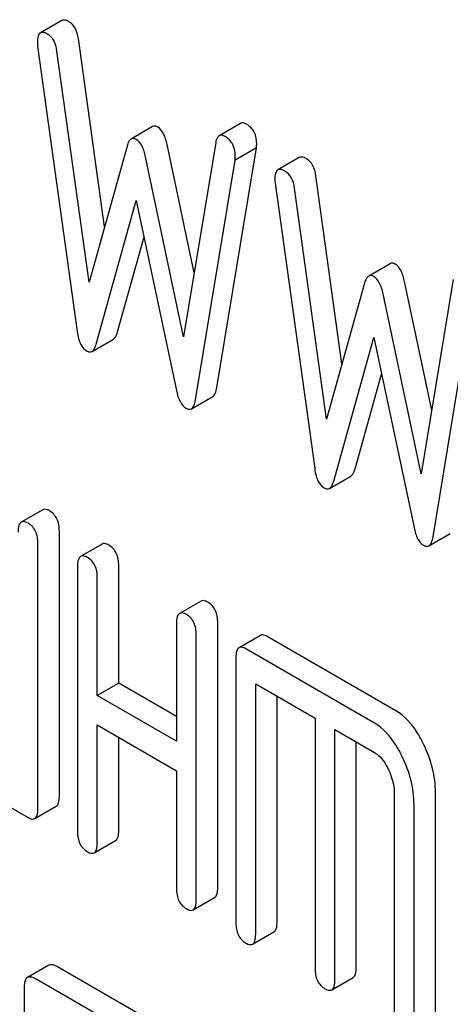
# Model space of a CAD drawing. Units: millimetres. Extents: x 0 to 2937, y -2 to 2077.
# Drawn here: x 2184 to 2188, y 1378 to 1388 of the extents above; entities that cross this region are included whole.
import ezdxf

# ---------------------------------------------------------------- set-up
doc = ezdxf.new("R2010")
doc.units = ezdxf.units.MM
doc.header["$LTSCALE"] = 161.538462
doc.layers.get('0').update_dxf_attribs({"linetype": 'CONTINUOUS'})

msp = doc.modelspace()

# ---------------------------------------------------------------- linework, layer by layer
at = {"color": 7, "linetype": 'Continuous'}
for p, q in [((2184.1664, 1387.9748), (2183.9543, 1387.8523)), ((2184.5894, 1385.9276), (2184.3306, 1387.7948)), ((2183.9262, 1387.7191), (2184.3186, 1384.8896)), ((2184.4363, 1385.379), (2184.1185, 1387.6723)), ((2185.0663, 1386.9219), (2184.8541, 1386.7994)), ((2185.9374, 1386.954), (2185.7253, 1386.8315)), ((2184.8129, 1386.7286), (2184.4363, 1385.379)), ((2185.4784, 1385.4705), (2185.2095, 1386.7446)), ((2185.6918, 1386.764), (2185.374, 1384.8377)), ((2185.7038, 1384.3348), (2186.0962, 1386.7113)), ((2186.0962, 1386.7113), (2185.884, 1386.5888)), ((2185.374, 1384.8377), (2184.9973, 1386.6222)), ((2185.4917, 1384.2123), (2185.884, 1386.5888)), ((2186.5205, 1386.6157), (2186.3084, 1386.4932)), ((2186.9434, 1384.5685), (2186.6847, 1386.4357)), ((2186.2803, 1386.36), (2186.6727, 1383.5305)), ((2186.7904, 1384.0199), (2186.4726, 1386.3132)), ((2184.5069, 1384.7634), (2184.9051, 1386.191)), ((2184.9051, 1386.191), (2185.3034, 1384.3036)), ((2184.719, 1384.8859), (2184.9818, 1385.8277)), ((2187.4203, 1385.5628), (2187.2082, 1385.4403)), ((2187.167, 1385.3695), (2186.7904, 1384.0199)), ((2187.8325, 1384.1114), (2187.5635, 1385.3855)), ((2188.0459, 1385.4049), (2187.7281, 1383.4786)), ((2187.7281, 1383.4786), (2187.3514, 1385.2631)), ((2187.8458, 1382.8532), (2188.2381, 1385.2297)), ((2186.861, 1383.4043), (2187.2592, 1384.8319)), ((2187.2592, 1384.8319), (2187.6574, 1382.9445)), ((2184.4659, 1384.6933), (2184.678, 1384.8157)), ((2187.0731, 1383.5268), (2187.3359, 1384.4686)), ((2185.4506, 1384.1241), (2185.6628, 1384.2466)), ((2186.82, 1383.3342), (2187.0321, 1383.4567)), ((2183.977, 1383.1221), (2183.7649, 1382.9996)), ((2184.1423, 1380.2822), (2184.1423, 1382.9085)), ((2187.8047, 1382.765), (2188.0168, 1382.8875)), ((2183.9302, 1380.1597), (2183.9302, 1382.786)), ((2184.5655, 1382.7823), (2184.3534, 1382.6598)), ((2184.3225, 1382.5595), (2184.3225, 1379.9332)), ((2184.7308, 1381.4015), (2184.7308, 1382.5687)), ((2184.5187, 1381.279), (2184.5187, 1382.4463)), ((2185.5464, 1382.216), (2185.3343, 1382.0935)), ((2185.7117, 1379.3761), (2185.7117, 1382.0024)), ((2185.3034, 1381.9932), (2185.3034, 1380.826)), ((2185.4995, 1379.2536), (2185.4995, 1381.88)), ((2186.1349, 1381.8762), (2185.9228, 1381.7538)), ((2187.4772, 1381.129), (2186.2021, 1381.8652)), ((2187.2651, 1381.0066), (2185.99, 1381.7427)), ((2185.8919, 1381.6535), (2185.8919, 1379.0271)), ((2184.7308, 1381.4015), (2184.5187, 1381.279)), ((2185.3034, 1381.0709), (2184.7308, 1381.4015)), ((2186.0881, 1378.9138), (2186.0881, 1381.3943)), ((2186.0881, 1381.3943), (2186.6766, 1381.0545)), ((2185.3034, 1380.826), (2184.5187, 1381.279)), ((2186.3002, 1379.0363), (2186.3002, 1381.2718)), ((2186.6766, 1381.0545), (2186.6766, 1378.5741)), ((2184.5187, 1379.8199), (2184.5187, 1380.9872)), ((2184.5187, 1380.9872), (2185.3034, 1380.5341)), ((2186.8727, 1378.4608), (2186.8727, 1380.9413)), ((2186.8727, 1380.9413), (2187.2651, 1380.7147)), ((2184.7308, 1379.9424), (2184.7308, 1380.8647)), ((2187.0849, 1378.5833), (2187.0849, 1380.8188)), ((2185.3034, 1380.5341), (2185.3034, 1379.3669)), ((2183.1455, 1380.4668), (2183.8321, 1380.0704)), ((2187.4613, 1380.3097), (2187.4613, 1378.121)), ((2187.8696, 1378.1303), (2187.8696, 1380.3189)), ((2183.8993, 1380.0594), (2184.1114, 1380.1819)), ((2187.6574, 1378.0078), (2187.6574, 1380.1964)), ((2184.4878, 1379.7196), (2184.6999, 1379.8421)), ((2185.4686, 1379.1533), (2185.6808, 1379.2758)), ((2186.0572, 1378.8135), (2186.2693, 1378.936)), ((2184.0379, 1378.6047), (2183.8257, 1378.4822)), ((2185.5419, 1377.7702), (2184.1244, 1378.5886)), ((2186.8418, 1378.3605), (2187.054, 1378.483)), ((2183.7943, 1378.3883), (2183.7943, 1374.5947)), ((2185.3297, 1377.6477), (2183.9123, 1378.4661))]:
    msp.add_line(p, q, dxfattribs=at)
for points, knots in [([(2184.2364, 1387.963), (2184.2296, 1387.967), (2184.2088, 1387.9779), (2184.1805, 1387.9829), (2184.1664, 1387.9748)], [0, 0, 0, 0, 0.328236, 1, 1, 1, 1]), ([(2184.3306, 1387.7948), (2184.3255, 1387.8308), (2184.3092, 1387.8965), (2184.2622, 1387.9481), (2184.2364, 1387.963)], [0, 0, 0, 0, 0.550261, 1, 1, 1, 1]), ([(2184.0243, 1387.8405), (2184.0174, 1387.8445), (2183.9966, 1387.8555), (2183.9684, 1387.8604), (2183.9543, 1387.8523)], [0, 0, 0, 0, 0.328236, 1, 1, 1, 1]), ([(2183.9543, 1387.8523), (2183.943, 1387.8458), (2183.9253, 1387.8127), (2183.9243, 1387.779), (2183.9243, 1387.7582)], [0, 0, 0, 0, 0.386594, 1, 1, 1, 1]), ([(2184.1185, 1387.6723), (2184.1134, 1387.7083), (2184.0971, 1387.7741), (2184.05, 1387.8257), (2184.0243, 1387.8405)], [0, 0, 0, 0, 0.550261, 1, 1, 1, 1]), ([(2183.9243, 1387.7582), (2183.9243, 1387.7551), (2183.9243, 1387.7421), (2183.9249, 1387.729), (2183.9262, 1387.7191)], [0, 0, 0, 0, 0.236001, 1, 1, 1, 1]), ([(2185.1173, 1386.9175), (2185.1089, 1386.9224), (2185.0919, 1386.9298), (2185.0732, 1386.9259), (2185.0663, 1386.9219)], [0, 0, 0, 0, 0.546955, 1, 1, 1, 1]), ([(2185.2095, 1386.7446), (2185.2011, 1386.783), (2185.183, 1386.8471), (2185.1409, 1386.9038), (2185.1173, 1386.9175)], [0, 0, 0, 0, 0.589172, 1, 1, 1, 1]), ([(2185.9981, 1386.9459), (2185.9876, 1386.952), (2185.968, 1386.9614), (2185.9453, 1386.9586), (2185.9374, 1386.954)], [0, 0, 0, 0, 0.569976, 1, 1, 1, 1]), ([(2186.0981, 1386.7481), (2186.0981, 1386.7888), (2186.0866, 1386.8687), (2186.0294, 1386.9279), (2185.9981, 1386.9459)], [0, 0, 0, 0, 0.529509, 1, 1, 1, 1]), ([(2184.8541, 1386.7994), (2184.8442, 1386.7937), (2184.8262, 1386.7707), (2184.8173, 1386.7444), (2184.8129, 1386.7286)], [0, 0, 0, 0, 0.411321, 1, 1, 1, 1]), ([(2184.9051, 1386.795), (2184.8967, 1386.7999), (2184.8798, 1386.8073), (2184.8611, 1386.8035), (2184.8541, 1386.7994)], [0, 0, 0, 0, 0.546955, 1, 1, 1, 1]), ([(2184.9973, 1386.6222), (2184.989, 1386.6605), (2184.9709, 1386.7246), (2184.9288, 1386.7814), (2184.9051, 1386.795)], [0, 0, 0, 0, 0.589172, 1, 1, 1, 1]), ([(2185.7253, 1386.8315), (2185.721, 1386.8291), (2185.7014, 1386.8117), (2185.6952, 1386.7844), (2185.6918, 1386.764)], [0, 0, 0, 0, 0.192633, 1, 1, 1, 1]), ([(2185.786, 1386.8235), (2185.7755, 1386.8295), (2185.7559, 1386.8389), (2185.7331, 1386.8361), (2185.7253, 1386.8315)], [0, 0, 0, 0, 0.569976, 1, 1, 1, 1]), ([(2185.886, 1386.6256), (2185.886, 1386.6663), (2185.8745, 1386.7462), (2185.8173, 1386.8054), (2185.786, 1386.8235)], [0, 0, 0, 0, 0.529509, 1, 1, 1, 1]), ([(2186.5905, 1386.6039), (2186.5837, 1386.6079), (2186.5628, 1386.6188), (2186.5346, 1386.6238), (2186.5205, 1386.6157)], [0, 0, 0, 0, 0.328236, 1, 1, 1, 1]), ([(2186.6847, 1386.4357), (2186.6796, 1386.4717), (2186.6633, 1386.5374), (2186.6162, 1386.5891), (2186.5905, 1386.6039)], [0, 0, 0, 0, 0.550261, 1, 1, 1, 1]), ([(2186.3084, 1386.4932), (2186.297, 1386.4867), (2186.2793, 1386.4536), (2186.2783, 1386.4199), (2186.2783, 1386.3991)], [0, 0, 0, 0, 0.386594, 1, 1, 1, 1]), ([(2186.3784, 1386.4814), (2186.3715, 1386.4854), (2186.3507, 1386.4964), (2186.3224, 1386.5013), (2186.3084, 1386.4932)], [0, 0, 0, 0, 0.328236, 1, 1, 1, 1]), ([(2186.2783, 1386.3991), (2186.2783, 1386.396), (2186.2784, 1386.383), (2186.2789, 1386.3699), (2186.2803, 1386.36)], [0, 0, 0, 0, 0.236001, 1, 1, 1, 1]), ([(2186.4726, 1386.3132), (2186.4674, 1386.3492), (2186.4511, 1386.415), (2186.4041, 1386.4666), (2186.3784, 1386.4814)], [0, 0, 0, 0, 0.550261, 1, 1, 1, 1]), ([(2187.4713, 1385.5584), (2187.4629, 1385.5633), (2187.446, 1385.5707), (2187.4273, 1385.5668), (2187.4203, 1385.5628)], [0, 0, 0, 0, 0.546955, 1, 1, 1, 1]), ([(2187.5635, 1385.3855), (2187.5552, 1385.4239), (2187.5371, 1385.488), (2187.495, 1385.5448), (2187.4713, 1385.5584)], [0, 0, 0, 0, 0.589172, 1, 1, 1, 1]), ([(2187.2082, 1385.4403), (2187.1983, 1385.4346), (2187.1803, 1385.4116), (2187.1714, 1385.3853), (2187.167, 1385.3695)], [0, 0, 0, 0, 0.411321, 1, 1, 1, 1]), ([(2187.2592, 1385.436), (2187.2508, 1385.4408), (2187.2338, 1385.4482), (2187.2152, 1385.4444), (2187.2082, 1385.4403)], [0, 0, 0, 0, 0.546955, 1, 1, 1, 1]), ([(2187.3514, 1385.2631), (2187.3431, 1385.3014), (2187.3249, 1385.3655), (2187.2829, 1385.4223), (2187.2592, 1385.436)], [0, 0, 0, 0, 0.589172, 1, 1, 1, 1]), ([(2184.3186, 1384.8896), (2184.3217, 1384.8665), (2184.3312, 1384.8162), (2184.3574, 1384.7467), (2184.3935, 1384.7092), (2184.4127, 1384.6981)], [0, 0, 0, 0, 0.318579, 0.697372, 1, 1, 1, 1]), ([(2184.678, 1384.8157), (2184.6878, 1384.8214), (2184.7058, 1384.8441), (2184.7147, 1384.8702), (2184.719, 1384.8859)], [0, 0, 0, 0, 0.409094, 1, 1, 1, 1]), ([(2184.4659, 1384.6933), (2184.4756, 1384.6989), (2184.4937, 1384.7216), (2184.5025, 1384.7477), (2184.5069, 1384.7634)], [0, 0, 0, 0, 0.409094, 1, 1, 1, 1]), ([(2184.4127, 1384.6981), (2184.4215, 1384.6931), (2184.4391, 1384.6853), (2184.4586, 1384.6891), (2184.4659, 1384.6933)], [0, 0, 0, 0, 0.545924, 1, 1, 1, 1]), ([(2185.3034, 1384.3036), (2185.3115, 1384.2648), (2185.3293, 1384.1993), (2185.3735, 1384.1434), (2185.3975, 1384.1295)], [0, 0, 0, 0, 0.588599, 1, 1, 1, 1]), ([(2185.6628, 1384.2466), (2185.674, 1384.2531), (2185.6937, 1384.2827), (2185.7005, 1384.315), (2185.7038, 1384.3348)], [0, 0, 0, 0, 0.392073, 1, 1, 1, 1]), ([(2185.4506, 1384.1241), (2185.4619, 1384.1306), (2185.4816, 1384.1602), (2185.4884, 1384.1925), (2185.4917, 1384.2123)], [0, 0, 0, 0, 0.392073, 1, 1, 1, 1]), ([(2185.3975, 1384.1295), (2185.4063, 1384.1245), (2185.4238, 1384.1166), (2185.4435, 1384.12), (2185.4506, 1384.1241)], [0, 0, 0, 0, 0.550825, 1, 1, 1, 1]), ([(2186.6727, 1383.5305), (2186.6758, 1383.5074), (2186.6852, 1383.4571), (2186.7114, 1383.3876), (2186.7476, 1383.3501), (2186.7668, 1383.339)], [0, 0, 0, 0, 0.318579, 0.697372, 1, 1, 1, 1]), ([(2187.0321, 1383.4567), (2187.0418, 1383.4623), (2187.0599, 1383.485), (2187.0687, 1383.5111), (2187.0731, 1383.5268)], [0, 0, 0, 0, 0.409094, 1, 1, 1, 1]), ([(2186.82, 1383.3342), (2186.8297, 1383.3398), (2186.8478, 1383.3625), (2186.8566, 1383.3886), (2186.861, 1383.4043)], [0, 0, 0, 0, 0.409094, 1, 1, 1, 1]), ([(2186.7668, 1383.339), (2186.7756, 1383.334), (2186.7931, 1383.3262), (2186.8127, 1383.33), (2186.82, 1383.3342)], [0, 0, 0, 0, 0.545924, 1, 1, 1, 1]), ([(2184.0442, 1383.111), (2184.0376, 1383.1148), (2184.0176, 1383.1254), (2183.9905, 1383.1299), (2183.977, 1383.1221)], [0, 0, 0, 0, 0.327898, 1, 1, 1, 1]), ([(2184.1423, 1382.9085), (2184.1423, 1382.9505), (2184.1331, 1383.0129), (2184.0891, 1383.0791), (2184.0599, 1383.102), (2184.0442, 1383.111)], [0, 0, 0, 0, 0.535449, 0.768276, 1, 1, 1, 1]), ([(2183.7649, 1382.9996), (2183.7529, 1382.9927), (2183.7349, 1382.9571), (2183.734, 1382.9215), (2183.734, 1382.8993)], [0, 0, 0, 0, 0.38345, 1, 1, 1, 1]), ([(2183.8321, 1382.9886), (2183.8255, 1382.9924), (2183.8055, 1383.0029), (2183.7784, 1383.0074), (2183.7649, 1382.9996)], [0, 0, 0, 0, 0.327898, 1, 1, 1, 1]), ([(2183.9302, 1382.786), (2183.9302, 1382.828), (2183.921, 1382.8905), (2183.8769, 1382.9566), (2183.8478, 1382.9795), (2183.8321, 1382.9886)], [0, 0, 0, 0, 0.535449, 0.768276, 1, 1, 1, 1]), ([(2187.6574, 1382.9445), (2187.6656, 1382.9057), (2187.6834, 1382.8402), (2187.7276, 1382.7843), (2187.7516, 1382.7705)], [0, 0, 0, 0, 0.588592, 1, 1, 1, 1]), ([(2184.6327, 1382.7713), (2184.6261, 1382.7751), (2184.6061, 1382.7856), (2184.579, 1382.7901), (2184.5655, 1382.7823)], [0, 0, 0, 0, 0.327898, 1, 1, 1, 1]), ([(2187.8047, 1382.765), (2187.816, 1382.7715), (2187.8356, 1382.8011), (2187.8425, 1382.8334), (2187.8458, 1382.8532)], [0, 0, 0, 0, 0.392071, 1, 1, 1, 1]), ([(2184.7308, 1382.5687), (2184.7308, 1382.6107), (2184.7216, 1382.6732), (2184.6776, 1382.7393), (2184.6484, 1382.7622), (2184.6327, 1382.7713)], [0, 0, 0, 0, 0.535448, 0.768276, 1, 1, 1, 1]), ([(2187.7516, 1382.7705), (2187.7604, 1382.7654), (2187.7779, 1382.7575), (2187.7975, 1382.7609), (2187.8047, 1382.765)], [0, 0, 0, 0, 0.550819, 1, 1, 1, 1]), ([(2184.3534, 1382.6598), (2184.3415, 1382.6529), (2184.3234, 1382.6173), (2184.3225, 1382.5817), (2184.3225, 1382.5595)], [0, 0, 0, 0, 0.38345, 1, 1, 1, 1]), ([(2184.4206, 1382.6488), (2184.414, 1382.6526), (2184.394, 1382.6632), (2184.3669, 1382.6676), (2184.3534, 1382.6598)], [0, 0, 0, 0, 0.327898, 1, 1, 1, 1]), ([(2184.5187, 1382.4463), (2184.5187, 1382.4882), (2184.5095, 1382.5507), (2184.4655, 1382.6168), (2184.4363, 1382.6397), (2184.4206, 1382.6488)], [0, 0, 0, 0, 0.535448, 0.768276, 1, 1, 1, 1]), ([(2185.6136, 1382.205), (2185.607, 1382.2088), (2185.587, 1382.2193), (2185.5599, 1382.2238), (2185.5464, 1382.216)], [0, 0, 0, 0, 0.327893, 1, 1, 1, 1]), ([(2185.7117, 1382.0024), (2185.7117, 1382.0444), (2185.7025, 1382.1069), (2185.6584, 1382.173), (2185.6293, 1382.1959), (2185.6136, 1382.205)], [0, 0, 0, 0, 0.535448, 0.768276, 1, 1, 1, 1]), ([(2185.4015, 1382.0825), (2185.3949, 1382.0863), (2185.3749, 1382.0969), (2185.3478, 1382.1013), (2185.3343, 1382.0935)], [0, 0, 0, 0, 0.327893, 1, 1, 1, 1]), ([(2185.3343, 1382.0935), (2185.3223, 1382.0866), (2185.3043, 1382.051), (2185.3034, 1382.0154), (2185.3034, 1381.9932)], [0, 0, 0, 0, 0.383451, 1, 1, 1, 1]), ([(2185.4995, 1381.88), (2185.4995, 1381.9219), (2185.4904, 1381.9844), (2185.4463, 1382.0505), (2185.4172, 1382.0734), (2185.4015, 1382.0825)], [0, 0, 0, 0, 0.535448, 0.768276, 1, 1, 1, 1]), ([(2186.2021, 1381.8652), (2186.1955, 1381.869), (2186.1755, 1381.8796), (2186.1484, 1381.884), (2186.1349, 1381.8762)], [0, 0, 0, 0, 0.327898, 1, 1, 1, 1]), ([(2185.9228, 1381.7538), (2185.9108, 1381.7469), (2185.8928, 1381.7112), (2185.8919, 1381.6756), (2185.8919, 1381.6535)], [0, 0, 0, 0, 0.38345, 1, 1, 1, 1]), ([(2185.99, 1381.7427), (2185.9834, 1381.7465), (2185.9634, 1381.7571), (2185.9363, 1381.7615), (2185.9228, 1381.7538)], [0, 0, 0, 0, 0.327898, 1, 1, 1, 1]), ([(2187.7529, 1380.7963), (2187.7345, 1380.8342), (2187.6659, 1380.9613), (2187.5664, 1381.0776), (2187.4772, 1381.129)], [0, 0, 0, 0, 0.290619, 1, 1, 1, 1]), ([(2187.5407, 1380.6738), (2187.5223, 1380.7117), (2187.4537, 1380.8388), (2187.3542, 1380.9551), (2187.2651, 1381.0066)], [0, 0, 0, 0, 0.290619, 1, 1, 1, 1]), ([(2187.8696, 1380.3189), (2187.8696, 1380.3987), (2187.8483, 1380.5641), (2187.7899, 1380.7197), (2187.7529, 1380.7963)], [0, 0, 0, 0, 0.484373, 1, 1, 1, 1]), ([(2187.2651, 1380.7147), (2187.2795, 1380.7064), (2187.3383, 1380.6628), (2187.378, 1380.5984), (2187.4024, 1380.5479)], [0, 0, 0, 0, 0.228333, 1, 1, 1, 1]), ([(2187.6574, 1380.1964), (2187.6574, 1380.2763), (2187.6362, 1380.4417), (2187.5778, 1380.5973), (2187.5407, 1380.6738)], [0, 0, 0, 0, 0.484373, 1, 1, 1, 1]), ([(2187.4024, 1380.5479), (2187.412, 1380.5281), (2187.4446, 1380.4526), (2187.4613, 1380.3698), (2187.4613, 1380.3097)], [0, 0, 0, 0, 0.268336, 1, 1, 1, 1]), ([(2184.1114, 1380.1819), (2184.1232, 1380.1887), (2184.1414, 1380.2242), (2184.1423, 1380.2598), (2184.1423, 1380.2822)], [0, 0, 0, 0, 0.379506, 1, 1, 1, 1]), ([(2183.8993, 1380.0594), (2183.9111, 1380.0662), (2183.9293, 1380.1017), (2183.9302, 1380.1374), (2183.9302, 1380.1597)], [0, 0, 0, 0, 0.379506, 1, 1, 1, 1]), ([(2183.8321, 1380.0704), (2183.8386, 1380.0666), (2183.8586, 1380.0561), (2183.8857, 1380.0516), (2183.8993, 1380.0594)], [0, 0, 0, 0, 0.325075, 1, 1, 1, 1]), ([(2184.3225, 1379.9332), (2184.3225, 1379.8911), (2184.3304, 1379.8283), (2184.3752, 1379.7623), (2184.4047, 1379.7398), (2184.4206, 1379.7306)], [0, 0, 0, 0, 0.53639, 0.765873, 1, 1, 1, 1]), ([(2184.6999, 1379.8421), (2184.7117, 1379.8489), (2184.7299, 1379.8844), (2184.7308, 1379.9201), (2184.7308, 1379.9424)], [0, 0, 0, 0, 0.379509, 1, 1, 1, 1]), ([(2184.4878, 1379.7196), (2184.4996, 1379.7264), (2184.5178, 1379.7619), (2184.5187, 1379.7976), (2184.5187, 1379.8199)], [0, 0, 0, 0, 0.379509, 1, 1, 1, 1]), ([(2184.4206, 1379.7306), (2184.4271, 1379.7269), (2184.4471, 1379.7163), (2184.4742, 1379.7118), (2184.4878, 1379.7196)], [0, 0, 0, 0, 0.325072, 1, 1, 1, 1]), ([(2185.3034, 1379.3669), (2185.3034, 1379.3248), (2185.3113, 1379.262), (2185.3561, 1379.196), (2185.3855, 1379.1735), (2185.4015, 1379.1643)], [0, 0, 0, 0, 0.536394, 0.765878, 1, 1, 1, 1]), ([(2185.6808, 1379.2758), (2185.6926, 1379.2826), (2185.7108, 1379.3181), (2185.7117, 1379.3538), (2185.7117, 1379.3761)], [0, 0, 0, 0, 0.379509, 1, 1, 1, 1]), ([(2185.4686, 1379.1533), (2185.4805, 1379.1601), (2185.4986, 1379.1956), (2185.4995, 1379.2313), (2185.4995, 1379.2536)], [0, 0, 0, 0, 0.379509, 1, 1, 1, 1]), ([(2185.4015, 1379.1643), (2185.408, 1379.1606), (2185.428, 1379.15), (2185.4551, 1379.1455), (2185.4686, 1379.1533)], [0, 0, 0, 0, 0.325072, 1, 1, 1, 1]), ([(2185.8919, 1379.0271), (2185.8919, 1378.985), (2185.8998, 1378.9223), (2185.9446, 1378.8562), (2185.9741, 1378.8338), (2185.99, 1378.8246)], [0, 0, 0, 0, 0.53639, 0.765873, 1, 1, 1, 1]), ([(2186.2693, 1378.936), (2186.2811, 1378.9428), (2186.2993, 1378.9783), (2186.3002, 1379.014), (2186.3002, 1379.0363)], [0, 0, 0, 0, 0.379509, 1, 1, 1, 1]), ([(2186.0572, 1378.8135), (2186.069, 1378.8204), (2186.0872, 1378.8559), (2186.0881, 1378.8915), (2186.0881, 1378.9138)], [0, 0, 0, 0, 0.379509, 1, 1, 1, 1]), ([(2185.99, 1378.8246), (2185.9965, 1378.8208), (2186.0165, 1378.8102), (2186.0436, 1378.8057), (2186.0572, 1378.8135)], [0, 0, 0, 0, 0.325072, 1, 1, 1, 1]), ([(2184.1244, 1378.5886), (2184.1157, 1378.5936), (2184.09, 1378.6072), (2184.0551, 1378.6146), (2184.0379, 1378.6047)], [0, 0, 0, 0, 0.336009, 1, 1, 1, 1]), ([(2187.054, 1378.483), (2187.0658, 1378.4898), (2187.084, 1378.5253), (2187.0849, 1378.561), (2187.0849, 1378.5833)], [0, 0, 0, 0, 0.379509, 1, 1, 1, 1]), ([(2183.9123, 1378.4661), (2183.9036, 1378.4711), (2183.8779, 1378.4847), (2183.8429, 1378.4922), (2183.8257, 1378.4822)], [0, 0, 0, 0, 0.336009, 1, 1, 1, 1]), ([(2186.6766, 1378.5741), (2186.6766, 1378.532), (2186.6845, 1378.4692), (2186.7293, 1378.4032), (2186.7587, 1378.3807), (2186.7747, 1378.3715)], [0, 0, 0, 0, 0.53639, 0.765873, 1, 1, 1, 1]), ([(2183.8257, 1378.4822), (2183.8141, 1378.4755), (2183.7955, 1378.4429), (2183.7943, 1378.4088), (2183.7943, 1378.3883)], [0, 0, 0, 0, 0.395535, 1, 1, 1, 1]), ([(2186.8418, 1378.3605), (2186.8537, 1378.3673), (2186.8719, 1378.4028), (2186.8727, 1378.4385), (2186.8727, 1378.4608)], [0, 0, 0, 0, 0.379509, 1, 1, 1, 1]), ([(2186.7747, 1378.3715), (2186.7812, 1378.3678), (2186.8012, 1378.3572), (2186.8283, 1378.3527), (2186.8418, 1378.3605)], [0, 0, 0, 0, 0.325072, 1, 1, 1, 1])]:
    msp.add_open_spline(points, degree=3, knots=knots, dxfattribs=at)
for points in [[(2186.0962, 1386.7113), (2186.0962, 1386.7236), (2186.0981, 1386.7358), (2186.0981, 1386.7481)], [(2185.884, 1386.5888), (2185.884, 1386.6011), (2185.886, 1386.6133), (2185.886, 1386.6256)]]:
    msp.add_open_spline(points, degree=3, dxfattribs=at)

doc.saveas('drawing.dxf')
